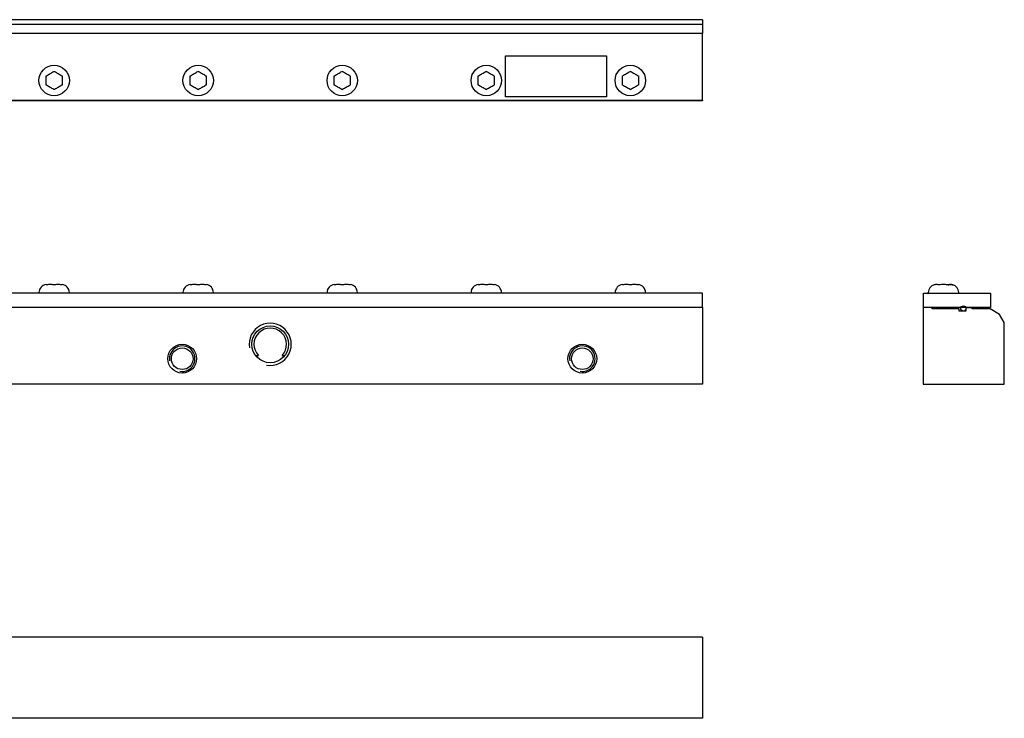
# Model space of a CAD drawing. Extents: x 21 to 623, y 86 to 305.
# Drawn here: x 315 to 623, y 86 to 305 of the extents above; entities that cross this region are included whole.
import ezdxf

# ---------------------------------------------------------------- set-up
doc = ezdxf.new("R2010")
doc.units = 0
doc.header["$LTSCALE"] = 8
doc.layers.add('AM_4', color=3, linetype='CONTINUOUS', lineweight=25)
doc.layers.add('AM_VIS', color=7, linetype='CONTINUOUS')

msp = doc.modelspace()

# ---------------------------------------------------------------- linework, layer by layer
at = {"layer": 'AM_4'}
for centre, radius in [((393.59, 203.36), 6.58), ((366.09, 198.86), 4), ((491.09, 198.86), 4)]:
    msp.add_arc(centre, radius, 260, 190, dxfattribs=at)
at = {"layer": 'AM_VIS'}
for p, q in [((528.59, 304.8), (78.59, 304.8)), ((528.59, 304.8), (528.59, 303.3)), ((528.59, 303.3), (78.59, 303.3)), ((528.59, 303.3), (528.59, 300.5)), ((528.59, 300.5), (78.59, 300.5)), ((528.59, 279.5), (528.59, 300.5)), ((467.04, 280.7), (467.04, 293.5)), ((467.04, 293.5), (498.64, 293.5)), ((498.64, 293.5), (498.64, 280.7)), ((498.64, 280.7), (467.04, 280.7)), ((528.59, 279.5), (78.59, 279.5)), ((528.59, 279.4), (78.59, 279.4)), ((528.59, 279.5), (528.59, 279.4)), ((528.59, 219.33), (78.59, 219.33)), ((321.34, 219.33), (321.34, 219.53)), ((330.84, 219.33), (330.84, 219.53)), ((366.34, 219.33), (366.34, 219.53)), ((375.84, 219.33), (375.84, 219.53)), ((411.34, 219.33), (411.34, 219.53)), ((420.84, 219.33), (420.84, 219.53)), ((456.34, 219.33), (456.34, 219.53)), ((465.84, 219.33), (465.84, 219.53)), ((501.34, 219.33), (501.34, 219.53)), ((510.84, 219.33), (510.84, 219.53)), ((528.59, 214.86), (528.59, 219.33)), ((597.62, 219.33), (618.62, 219.33)), ((597.62, 214.86), (597.62, 219.33)), ((599.17, 219.33), (599.17, 219.53)), ((608.67, 219.33), (608.67, 219.53)), ((618.62, 219.33), (618.62, 214.86)), ((528.59, 214.86), (78.59, 214.86)), ((528.59, 214.86), (528.59, 190.86)), ((600.42, 214.86), (597.52, 214.86)), ((597.52, 214.86), (597.52, 190.86)), ((618.62, 214.86), (597.62, 214.86)), ((600.42, 214.46), (600.42, 214.86)), ((608.82, 214.46), (600.42, 214.46)), ((601.42, 214.46), (601.42, 214.86)), ((606.42, 214.46), (606.42, 214.86)), ((608.82, 213.76), (608.82, 214.46)), ((610.92, 213.76), (608.82, 213.76)), ((612.92, 214.76), (610.92, 214.76)), ((610.92, 214.76), (610.92, 213.76)), ((612.92, 214.46), (612.92, 214.76)), ((618.52, 214.46), (612.92, 214.46)), ((621.42, 212.72), (618.52, 214.46)), ((622.92, 210.22), (621.42, 212.72)), ((622.92, 190.86), (622.92, 210.22)), ((528.59, 190.86), (78.59, 190.86)), ((597.52, 190.86), (622.92, 190.86)), ((528.59, 111.89), (78.59, 111.89)), ((528.59, 111.89), (528.59, 86.49)), ((528.59, 86.49), (78.59, 86.49))]:
    msp.add_line(p, q, dxfattribs=at)
for centre, radius in [((326.09, 285.8), 4.75), ((371.09, 285.8), 4.75), ((416.09, 285.8), 4.75), ((461.09, 285.8), 4.75), ((506.09, 285.8), 4.75), ((610.12, 214.56), 0.8), ((393.59, 203.36), 5.75), ((366.09, 198.86), 4.5), ((491.09, 198.86), 4.5), ((366.09, 198.86), 3.38), ((491.09, 198.86), 3.38)]:
    msp.add_circle(centre, radius, dxfattribs=at)
for centre, radius, start, end in [((323.84, 219.53), 2.5, 95.7392, 180), ((328.34, 219.53), 2.5, 0, 84.2608), ((368.84, 219.53), 2.5, 95.7392, 180), ((373.34, 219.53), 2.5, 0, 84.2608), ((413.84, 219.53), 2.5, 95.7392, 180), ((418.34, 219.53), 2.5, 0, 84.2608), ((458.84, 219.53), 2.5, 95.7392, 180), ((463.34, 219.53), 2.5, 0, 84.2608), ((503.84, 219.53), 2.5, 95.7392, 180), ((508.34, 219.53), 2.5, 0, 84.2608), ((601.67, 219.53), 2.5, 104.7553, 180), ((606.17, 219.53), 2.5, 0, 75.2436), ((393.59, 203.36), 5.08, 316.4968, 223.5032)]:
    msp.add_arc(centre, radius, start, end, dxfattribs=at)
for points, knots in [([(323.59, 287.25), (323.63, 287.27), (323.66, 287.29), (323.89, 287.42), (324.08, 287.53), (324.47, 287.76), (324.66, 287.87), (325.02, 288.07), (325.21, 288.18), (325.6, 288.41), (325.8, 288.52), (326.03, 288.65), (326.06, 288.67), (326.09, 288.69)], [8.733784, 8.733784, 8.733784, 8.733784, 8.83888, 8.83888, 9.466976, 9.466976, 10.095072, 10.095072, 10.723168, 10.723168, 11.351264, 11.351264, 11.456383, 11.456383, 11.456383, 11.456383]), ([(323.59, 284.36), (323.59, 284.4), (323.59, 284.44), (323.59, 284.7), (323.59, 284.93), (323.59, 285.38), (323.59, 285.6), (323.59, 286.01), (323.59, 286.23), (323.59, 286.68), (323.59, 286.91), (323.59, 287.17), (323.59, 287.21), (323.59, 287.25)], [8.73378, 8.73378, 8.73378, 8.73378, 8.838907, 8.838907, 9.467005, 9.467005, 10.095102, 10.095102, 10.723199, 10.723199, 11.351296, 11.351296, 11.456424, 11.456424, 11.456424, 11.456424]), ([(326.09, 288.69), (326.13, 288.67), (326.16, 288.65), (326.39, 288.52), (326.58, 288.41), (326.97, 288.18), (327.16, 288.07), (327.52, 287.87), (327.71, 287.76), (328.1, 287.53), (328.3, 287.42), (328.53, 287.29), (328.56, 287.27), (328.59, 287.25)], [8.733765, 8.733765, 8.733765, 8.733765, 8.838853, 8.838853, 9.466947, 9.466947, 10.095042, 10.095042, 10.723137, 10.723137, 11.351231, 11.351231, 11.456341, 11.456341, 11.456341, 11.456341]), ([(328.59, 287.25), (328.59, 287.21), (328.59, 287.17), (328.59, 286.91), (328.59, 286.68), (328.59, 286.23), (328.59, 286.01), (328.59, 285.6), (328.59, 285.38), (328.59, 284.93), (328.59, 284.7), (328.59, 284.44), (328.59, 284.4), (328.59, 284.36)], [8.733735, 8.733735, 8.733735, 8.733735, 8.838907, 8.838907, 9.467005, 9.467005, 10.095102, 10.095102, 10.723199, 10.723199, 11.351296, 11.351296, 11.456378, 11.456378, 11.456378, 11.456378]), ([(368.59, 287.25), (368.63, 287.27), (368.66, 287.29), (368.89, 287.42), (369.08, 287.53), (369.47, 287.76), (369.66, 287.87), (370.02, 288.07), (370.21, 288.18), (370.6, 288.41), (370.8, 288.52), (371.03, 288.65), (371.06, 288.67), (371.09, 288.69)], [8.733784, 8.733784, 8.733784, 8.733784, 8.83888, 8.83888, 9.466976, 9.466976, 10.095072, 10.095072, 10.723168, 10.723168, 11.351264, 11.351264, 11.456383, 11.456383, 11.456383, 11.456383]), ([(368.59, 284.36), (368.59, 284.4), (368.59, 284.44), (368.59, 284.7), (368.59, 284.93), (368.59, 285.38), (368.59, 285.6), (368.59, 286.01), (368.59, 286.23), (368.59, 286.68), (368.59, 286.91), (368.59, 287.17), (368.59, 287.21), (368.59, 287.25)], [8.73378, 8.73378, 8.73378, 8.73378, 8.838907, 8.838907, 9.467005, 9.467005, 10.095102, 10.095102, 10.723199, 10.723199, 11.351296, 11.351296, 11.456424, 11.456424, 11.456424, 11.456424]), ([(371.09, 288.69), (371.13, 288.67), (371.16, 288.65), (371.39, 288.52), (371.58, 288.41), (371.97, 288.18), (372.16, 288.07), (372.52, 287.87), (372.71, 287.76), (373.1, 287.53), (373.3, 287.42), (373.53, 287.29), (373.56, 287.27), (373.59, 287.25)], [8.733765, 8.733765, 8.733765, 8.733765, 8.838853, 8.838853, 9.466947, 9.466947, 10.095042, 10.095042, 10.723137, 10.723137, 11.351231, 11.351231, 11.456341, 11.456341, 11.456341, 11.456341]), ([(373.59, 287.25), (373.59, 287.21), (373.59, 287.17), (373.59, 286.91), (373.59, 286.68), (373.59, 286.23), (373.59, 286.01), (373.59, 285.6), (373.59, 285.38), (373.59, 284.93), (373.59, 284.7), (373.59, 284.44), (373.59, 284.4), (373.59, 284.36)], [8.733735, 8.733735, 8.733735, 8.733735, 8.838907, 8.838907, 9.467005, 9.467005, 10.095102, 10.095102, 10.723199, 10.723199, 11.351296, 11.351296, 11.456378, 11.456378, 11.456378, 11.456378]), ([(413.59, 287.25), (413.63, 287.27), (413.66, 287.29), (413.89, 287.42), (414.08, 287.53), (414.47, 287.76), (414.66, 287.87), (415.02, 288.07), (415.21, 288.18), (415.6, 288.41), (415.8, 288.52), (416.03, 288.65), (416.06, 288.67), (416.09, 288.69)], [8.733784, 8.733784, 8.733784, 8.733784, 8.83888, 8.83888, 9.466976, 9.466976, 10.095072, 10.095072, 10.723168, 10.723168, 11.351264, 11.351264, 11.456383, 11.456383, 11.456383, 11.456383]), ([(413.59, 284.36), (413.59, 284.4), (413.59, 284.44), (413.59, 284.7), (413.59, 284.93), (413.59, 285.38), (413.59, 285.6), (413.59, 286.01), (413.59, 286.23), (413.59, 286.68), (413.59, 286.91), (413.59, 287.17), (413.59, 287.21), (413.59, 287.25)], [8.73378, 8.73378, 8.73378, 8.73378, 8.838907, 8.838907, 9.467005, 9.467005, 10.095102, 10.095102, 10.723199, 10.723199, 11.351296, 11.351296, 11.456424, 11.456424, 11.456424, 11.456424]), ([(416.09, 288.69), (416.13, 288.67), (416.16, 288.65), (416.39, 288.52), (416.58, 288.41), (416.97, 288.18), (417.16, 288.07), (417.52, 287.87), (417.71, 287.76), (418.1, 287.53), (418.3, 287.42), (418.53, 287.29), (418.56, 287.27), (418.59, 287.25)], [8.733765, 8.733765, 8.733765, 8.733765, 8.838853, 8.838853, 9.466947, 9.466947, 10.095042, 10.095042, 10.723137, 10.723137, 11.351231, 11.351231, 11.456341, 11.456341, 11.456341, 11.456341]), ([(418.59, 287.25), (418.59, 287.21), (418.59, 287.17), (418.59, 286.91), (418.59, 286.68), (418.59, 286.23), (418.59, 286.01), (418.59, 285.6), (418.59, 285.38), (418.59, 284.93), (418.59, 284.7), (418.59, 284.44), (418.59, 284.4), (418.59, 284.36)], [8.733735, 8.733735, 8.733735, 8.733735, 8.838907, 8.838907, 9.467005, 9.467005, 10.095102, 10.095102, 10.723199, 10.723199, 11.351296, 11.351296, 11.456378, 11.456378, 11.456378, 11.456378]), ([(458.59, 287.25), (458.63, 287.27), (458.66, 287.29), (458.89, 287.42), (459.08, 287.53), (459.47, 287.76), (459.66, 287.87), (460.02, 288.07), (460.21, 288.18), (460.6, 288.41), (460.8, 288.52), (461.03, 288.65), (461.06, 288.67), (461.09, 288.69)], [8.733784, 8.733784, 8.733784, 8.733784, 8.83888, 8.83888, 9.466976, 9.466976, 10.095072, 10.095072, 10.723168, 10.723168, 11.351264, 11.351264, 11.456383, 11.456383, 11.456383, 11.456383]), ([(458.59, 284.36), (458.59, 284.4), (458.59, 284.44), (458.59, 284.7), (458.59, 284.93), (458.59, 285.38), (458.59, 285.6), (458.59, 286.01), (458.59, 286.23), (458.59, 286.68), (458.59, 286.91), (458.59, 287.17), (458.59, 287.21), (458.59, 287.25)], [8.73378, 8.73378, 8.73378, 8.73378, 8.838907, 8.838907, 9.467005, 9.467005, 10.095102, 10.095102, 10.723199, 10.723199, 11.351296, 11.351296, 11.456424, 11.456424, 11.456424, 11.456424]), ([(461.09, 288.69), (461.13, 288.67), (461.16, 288.65), (461.39, 288.52), (461.58, 288.41), (461.97, 288.18), (462.16, 288.07), (462.52, 287.87), (462.71, 287.76), (463.1, 287.53), (463.3, 287.42), (463.53, 287.29), (463.56, 287.27), (463.59, 287.25)], [8.733765, 8.733765, 8.733765, 8.733765, 8.838853, 8.838853, 9.466947, 9.466947, 10.095042, 10.095042, 10.723137, 10.723137, 11.351231, 11.351231, 11.456341, 11.456341, 11.456341, 11.456341]), ([(463.59, 287.25), (463.59, 287.21), (463.59, 287.17), (463.59, 286.91), (463.59, 286.68), (463.59, 286.23), (463.59, 286.01), (463.59, 285.6), (463.59, 285.38), (463.59, 284.93), (463.59, 284.7), (463.59, 284.44), (463.59, 284.4), (463.59, 284.36)], [8.733735, 8.733735, 8.733735, 8.733735, 8.838907, 8.838907, 9.467005, 9.467005, 10.095102, 10.095102, 10.723199, 10.723199, 11.351296, 11.351296, 11.456378, 11.456378, 11.456378, 11.456378]), ([(503.59, 287.25), (503.63, 287.27), (503.66, 287.29), (503.89, 287.42), (504.08, 287.53), (504.47, 287.76), (504.66, 287.87), (505.02, 288.07), (505.21, 288.18), (505.6, 288.41), (505.8, 288.52), (506.03, 288.65), (506.06, 288.67), (506.09, 288.69)], [8.733784, 8.733784, 8.733784, 8.733784, 8.83888, 8.83888, 9.466976, 9.466976, 10.095072, 10.095072, 10.723168, 10.723168, 11.351264, 11.351264, 11.456383, 11.456383, 11.456383, 11.456383]), ([(503.59, 284.36), (503.59, 284.4), (503.59, 284.44), (503.59, 284.7), (503.59, 284.93), (503.59, 285.38), (503.59, 285.6), (503.59, 286.01), (503.59, 286.23), (503.59, 286.68), (503.59, 286.91), (503.59, 287.17), (503.59, 287.21), (503.59, 287.25)], [8.73378, 8.73378, 8.73378, 8.73378, 8.838907, 8.838907, 9.467005, 9.467005, 10.095102, 10.095102, 10.723199, 10.723199, 11.351296, 11.351296, 11.456424, 11.456424, 11.456424, 11.456424]), ([(506.09, 288.69), (506.13, 288.67), (506.16, 288.65), (506.39, 288.52), (506.58, 288.41), (506.97, 288.18), (507.16, 288.07), (507.52, 287.87), (507.71, 287.76), (508.1, 287.53), (508.3, 287.42), (508.53, 287.29), (508.56, 287.27), (508.59, 287.25)], [8.733765, 8.733765, 8.733765, 8.733765, 8.838853, 8.838853, 9.466947, 9.466947, 10.095042, 10.095042, 10.723137, 10.723137, 11.351231, 11.351231, 11.456341, 11.456341, 11.456341, 11.456341]), ([(508.59, 287.25), (508.59, 287.21), (508.59, 287.17), (508.59, 286.91), (508.59, 286.68), (508.59, 286.23), (508.59, 286.01), (508.59, 285.6), (508.59, 285.38), (508.59, 284.93), (508.59, 284.7), (508.59, 284.44), (508.59, 284.4), (508.59, 284.36)], [8.733735, 8.733735, 8.733735, 8.733735, 8.838907, 8.838907, 9.467005, 9.467005, 10.095102, 10.095102, 10.723199, 10.723199, 11.351296, 11.351296, 11.456378, 11.456378, 11.456378, 11.456378]), ([(326.09, 282.92), (326.06, 282.94), (326.03, 282.96), (325.8, 283.09), (325.6, 283.2), (325.21, 283.42), (325.02, 283.53), (324.66, 283.74), (324.47, 283.85), (324.08, 284.08), (323.89, 284.19), (323.66, 284.32), (323.63, 284.34), (323.59, 284.36)], [8.733848, 8.733848, 8.733848, 8.733848, 8.838907, 8.838907, 9.467005, 9.467005, 10.095102, 10.095102, 10.723199, 10.723199, 11.351296, 11.351296, 11.456424, 11.456424, 11.456424, 11.456424]), ([(328.59, 284.36), (328.56, 284.34), (328.53, 284.32), (328.3, 284.19), (328.1, 284.08), (327.71, 283.85), (327.52, 283.74), (327.16, 283.53), (326.97, 283.42), (326.58, 283.2), (326.39, 283.09), (326.16, 282.96), (326.13, 282.94), (326.09, 282.92)], [8.733822, 8.733822, 8.733822, 8.733822, 8.838935, 8.838935, 9.467033, 9.467033, 10.095132, 10.095132, 10.72323, 10.72323, 11.351329, 11.351329, 11.456419, 11.456419, 11.456419, 11.456419]), ([(371.09, 282.92), (371.06, 282.94), (371.03, 282.96), (370.8, 283.09), (370.6, 283.2), (370.21, 283.42), (370.02, 283.53), (369.66, 283.74), (369.47, 283.85), (369.08, 284.08), (368.89, 284.19), (368.66, 284.32), (368.63, 284.34), (368.59, 284.36)], [8.733848, 8.733848, 8.733848, 8.733848, 8.838907, 8.838907, 9.467005, 9.467005, 10.095102, 10.095102, 10.723199, 10.723199, 11.351296, 11.351296, 11.456424, 11.456424, 11.456424, 11.456424]), ([(373.59, 284.36), (373.56, 284.34), (373.53, 284.32), (373.3, 284.19), (373.1, 284.08), (372.71, 283.85), (372.52, 283.74), (372.16, 283.53), (371.97, 283.42), (371.58, 283.2), (371.39, 283.09), (371.16, 282.96), (371.13, 282.94), (371.09, 282.92)], [8.733822, 8.733822, 8.733822, 8.733822, 8.838935, 8.838935, 9.467033, 9.467033, 10.095132, 10.095132, 10.72323, 10.72323, 11.351329, 11.351329, 11.456419, 11.456419, 11.456419, 11.456419]), ([(416.09, 282.92), (416.06, 282.94), (416.03, 282.96), (415.8, 283.09), (415.6, 283.2), (415.21, 283.42), (415.02, 283.53), (414.66, 283.74), (414.47, 283.85), (414.08, 284.08), (413.89, 284.19), (413.66, 284.32), (413.63, 284.34), (413.59, 284.36)], [8.733848, 8.733848, 8.733848, 8.733848, 8.838907, 8.838907, 9.467005, 9.467005, 10.095102, 10.095102, 10.723199, 10.723199, 11.351296, 11.351296, 11.456424, 11.456424, 11.456424, 11.456424]), ([(418.59, 284.36), (418.56, 284.34), (418.53, 284.32), (418.3, 284.19), (418.1, 284.08), (417.71, 283.85), (417.52, 283.74), (417.16, 283.53), (416.97, 283.42), (416.58, 283.2), (416.39, 283.09), (416.16, 282.96), (416.13, 282.94), (416.09, 282.92)], [8.733822, 8.733822, 8.733822, 8.733822, 8.838935, 8.838935, 9.467033, 9.467033, 10.095132, 10.095132, 10.72323, 10.72323, 11.351329, 11.351329, 11.456419, 11.456419, 11.456419, 11.456419]), ([(461.09, 282.92), (461.06, 282.94), (461.03, 282.96), (460.8, 283.09), (460.6, 283.2), (460.21, 283.42), (460.02, 283.53), (459.66, 283.74), (459.47, 283.85), (459.08, 284.08), (458.89, 284.19), (458.66, 284.32), (458.63, 284.34), (458.59, 284.36)], [8.733848, 8.733848, 8.733848, 8.733848, 8.838907, 8.838907, 9.467005, 9.467005, 10.095102, 10.095102, 10.723199, 10.723199, 11.351296, 11.351296, 11.456424, 11.456424, 11.456424, 11.456424]), ([(463.59, 284.36), (463.56, 284.34), (463.53, 284.32), (463.3, 284.19), (463.1, 284.08), (462.71, 283.85), (462.52, 283.74), (462.16, 283.53), (461.97, 283.42), (461.58, 283.2), (461.39, 283.09), (461.16, 282.96), (461.13, 282.94), (461.09, 282.92)], [8.733822, 8.733822, 8.733822, 8.733822, 8.838935, 8.838935, 9.467033, 9.467033, 10.095132, 10.095132, 10.72323, 10.72323, 11.351329, 11.351329, 11.456419, 11.456419, 11.456419, 11.456419]), ([(506.09, 282.92), (506.06, 282.94), (506.03, 282.96), (505.8, 283.09), (505.6, 283.2), (505.21, 283.42), (505.02, 283.53), (504.66, 283.74), (504.47, 283.85), (504.08, 284.08), (503.89, 284.19), (503.66, 284.32), (503.63, 284.34), (503.59, 284.36)], [8.733848, 8.733848, 8.733848, 8.733848, 8.838907, 8.838907, 9.467005, 9.467005, 10.095102, 10.095102, 10.723199, 10.723199, 11.351296, 11.351296, 11.456424, 11.456424, 11.456424, 11.456424]), ([(508.59, 284.36), (508.56, 284.34), (508.53, 284.32), (508.3, 284.19), (508.1, 284.08), (507.71, 283.85), (507.52, 283.74), (507.16, 283.53), (506.97, 283.42), (506.58, 283.2), (506.39, 283.09), (506.16, 282.96), (506.13, 282.94), (506.09, 282.92)], [8.733822, 8.733822, 8.733822, 8.733822, 8.838935, 8.838935, 9.467033, 9.467033, 10.095132, 10.095132, 10.72323, 10.72323, 11.351329, 11.351329, 11.456419, 11.456419, 11.456419, 11.456419]), ([(326.09, 221.95), (326.06, 221.96), (326.03, 221.96), (325.8, 221.99), (325.6, 222), (325.21, 222.02), (325.02, 222.02), (324.66, 222.02), (324.47, 222.02), (324.08, 222), (323.89, 221.99), (323.66, 221.96), (323.63, 221.96), (323.59, 221.95)], [8.733848, 8.733848, 8.733848, 8.733848, 8.838907, 8.838907, 9.467005, 9.467005, 10.095102, 10.095102, 10.723199, 10.723199, 11.351296, 11.351296, 11.456424, 11.456424, 11.456424, 11.456424]), ([(323.59, 221.95), (323.59, 221.96), (323.59, 221.96), (323.59, 221.99), (323.59, 222), (323.59, 222.02), (323.59, 222.02), (323.59, 222.02)], [8.73378, 8.73378, 8.73378, 8.73378, 8.838907, 8.838907, 9.467005, 9.467005, 10.095102, 10.095102, 10.095102, 10.095102]), ([(328.59, 221.95), (328.56, 221.96), (328.53, 221.96), (328.3, 221.99), (328.1, 222), (327.71, 222.02), (327.52, 222.02), (327.16, 222.02), (326.97, 222.02), (326.58, 222), (326.39, 221.99), (326.16, 221.96), (326.13, 221.96), (326.09, 221.95)], [8.733822, 8.733822, 8.733822, 8.733822, 8.838935, 8.838935, 9.467033, 9.467033, 10.095132, 10.095132, 10.72323, 10.72323, 11.351329, 11.351329, 11.456419, 11.456419, 11.456419, 11.456419]), ([(328.59, 222.02), (328.59, 222.02), (328.59, 222.02), (328.59, 222), (328.59, 221.99), (328.59, 221.96), (328.59, 221.96), (328.59, 221.95)], [10.095102, 10.095102, 10.095102, 10.095102, 10.723199, 10.723199, 11.351296, 11.351296, 11.456378, 11.456378, 11.456378, 11.456378]), ([(371.09, 221.95), (371.06, 221.96), (371.03, 221.96), (370.8, 221.99), (370.6, 222), (370.21, 222.02), (370.02, 222.02), (369.66, 222.02), (369.47, 222.02), (369.08, 222), (368.89, 221.99), (368.66, 221.96), (368.63, 221.96), (368.59, 221.95)], [8.733848, 8.733848, 8.733848, 8.733848, 8.838907, 8.838907, 9.467005, 9.467005, 10.095102, 10.095102, 10.723199, 10.723199, 11.351296, 11.351296, 11.456424, 11.456424, 11.456424, 11.456424]), ([(368.59, 221.95), (368.59, 221.96), (368.59, 221.96), (368.59, 221.99), (368.59, 222), (368.59, 222.02), (368.59, 222.02), (368.59, 222.02)], [8.73378, 8.73378, 8.73378, 8.73378, 8.838907, 8.838907, 9.467005, 9.467005, 10.095102, 10.095102, 10.095102, 10.095102]), ([(373.59, 221.95), (373.56, 221.96), (373.53, 221.96), (373.3, 221.99), (373.1, 222), (372.71, 222.02), (372.52, 222.02), (372.16, 222.02), (371.97, 222.02), (371.58, 222), (371.39, 221.99), (371.16, 221.96), (371.13, 221.96), (371.09, 221.95)], [8.733822, 8.733822, 8.733822, 8.733822, 8.838935, 8.838935, 9.467033, 9.467033, 10.095132, 10.095132, 10.72323, 10.72323, 11.351329, 11.351329, 11.456419, 11.456419, 11.456419, 11.456419]), ([(373.59, 222.02), (373.59, 222.02), (373.59, 222.02), (373.59, 222), (373.59, 221.99), (373.59, 221.96), (373.59, 221.96), (373.59, 221.95)], [10.095102, 10.095102, 10.095102, 10.095102, 10.723199, 10.723199, 11.351296, 11.351296, 11.456378, 11.456378, 11.456378, 11.456378]), ([(416.09, 221.95), (416.06, 221.96), (416.03, 221.96), (415.8, 221.99), (415.6, 222), (415.21, 222.02), (415.02, 222.02), (414.66, 222.02), (414.47, 222.02), (414.08, 222), (413.89, 221.99), (413.66, 221.96), (413.63, 221.96), (413.59, 221.95)], [8.733848, 8.733848, 8.733848, 8.733848, 8.838907, 8.838907, 9.467005, 9.467005, 10.095102, 10.095102, 10.723199, 10.723199, 11.351296, 11.351296, 11.456424, 11.456424, 11.456424, 11.456424]), ([(413.59, 221.95), (413.59, 221.96), (413.59, 221.96), (413.59, 221.99), (413.59, 222), (413.59, 222.02), (413.59, 222.02), (413.59, 222.02)], [8.73378, 8.73378, 8.73378, 8.73378, 8.838907, 8.838907, 9.467005, 9.467005, 10.095102, 10.095102, 10.095102, 10.095102]), ([(418.59, 221.95), (418.56, 221.96), (418.53, 221.96), (418.3, 221.99), (418.1, 222), (417.71, 222.02), (417.52, 222.02), (417.16, 222.02), (416.97, 222.02), (416.58, 222), (416.39, 221.99), (416.16, 221.96), (416.13, 221.96), (416.09, 221.95)], [8.733822, 8.733822, 8.733822, 8.733822, 8.838935, 8.838935, 9.467033, 9.467033, 10.095132, 10.095132, 10.72323, 10.72323, 11.351329, 11.351329, 11.456419, 11.456419, 11.456419, 11.456419]), ([(418.59, 222.02), (418.59, 222.02), (418.59, 222.02), (418.59, 222), (418.59, 221.99), (418.59, 221.96), (418.59, 221.96), (418.59, 221.95)], [10.095102, 10.095102, 10.095102, 10.095102, 10.723199, 10.723199, 11.351296, 11.351296, 11.456378, 11.456378, 11.456378, 11.456378]), ([(461.09, 221.95), (461.06, 221.96), (461.03, 221.96), (460.8, 221.99), (460.6, 222), (460.21, 222.02), (460.02, 222.02), (459.66, 222.02), (459.47, 222.02), (459.08, 222), (458.89, 221.99), (458.66, 221.96), (458.63, 221.96), (458.59, 221.95)], [8.733848, 8.733848, 8.733848, 8.733848, 8.838907, 8.838907, 9.467005, 9.467005, 10.095102, 10.095102, 10.723199, 10.723199, 11.351296, 11.351296, 11.456424, 11.456424, 11.456424, 11.456424]), ([(458.59, 221.95), (458.59, 221.96), (458.59, 221.96), (458.59, 221.99), (458.59, 222), (458.59, 222.02), (458.59, 222.02), (458.59, 222.02)], [8.73378, 8.73378, 8.73378, 8.73378, 8.838907, 8.838907, 9.467005, 9.467005, 10.095102, 10.095102, 10.095102, 10.095102]), ([(463.59, 221.95), (463.56, 221.96), (463.53, 221.96), (463.3, 221.99), (463.1, 222), (462.71, 222.02), (462.52, 222.02), (462.16, 222.02), (461.97, 222.02), (461.58, 222), (461.39, 221.99), (461.16, 221.96), (461.13, 221.96), (461.09, 221.95)], [8.733822, 8.733822, 8.733822, 8.733822, 8.838935, 8.838935, 9.467033, 9.467033, 10.095132, 10.095132, 10.72323, 10.72323, 11.351329, 11.351329, 11.456419, 11.456419, 11.456419, 11.456419]), ([(463.59, 222.02), (463.59, 222.02), (463.59, 222.02), (463.59, 222), (463.59, 221.99), (463.59, 221.96), (463.59, 221.96), (463.59, 221.95)], [10.095102, 10.095102, 10.095102, 10.095102, 10.723199, 10.723199, 11.351296, 11.351296, 11.456378, 11.456378, 11.456378, 11.456378]), ([(506.09, 221.95), (506.06, 221.96), (506.03, 221.96), (505.8, 221.99), (505.6, 222), (505.21, 222.02), (505.02, 222.02), (504.66, 222.02), (504.47, 222.02), (504.08, 222), (503.89, 221.99), (503.66, 221.96), (503.63, 221.96), (503.59, 221.95)], [8.733848, 8.733848, 8.733848, 8.733848, 8.838907, 8.838907, 9.467005, 9.467005, 10.095102, 10.095102, 10.723199, 10.723199, 11.351296, 11.351296, 11.456424, 11.456424, 11.456424, 11.456424]), ([(503.59, 221.95), (503.59, 221.96), (503.59, 221.96), (503.59, 221.99), (503.59, 222), (503.59, 222.02), (503.59, 222.02), (503.59, 222.02)], [8.73378, 8.73378, 8.73378, 8.73378, 8.838907, 8.838907, 9.467005, 9.467005, 10.095102, 10.095102, 10.095102, 10.095102]), ([(508.59, 221.95), (508.56, 221.96), (508.53, 221.96), (508.3, 221.99), (508.1, 222), (507.71, 222.02), (507.52, 222.02), (507.16, 222.02), (506.97, 222.02), (506.58, 222), (506.39, 221.99), (506.16, 221.96), (506.13, 221.96), (506.09, 221.95)], [8.733822, 8.733822, 8.733822, 8.733822, 8.838935, 8.838935, 9.467033, 9.467033, 10.095132, 10.095132, 10.72323, 10.72323, 11.351329, 11.351329, 11.456419, 11.456419, 11.456419, 11.456419]), ([(508.59, 222.02), (508.59, 222.02), (508.59, 222.02), (508.59, 222), (508.59, 221.99), (508.59, 221.96), (508.59, 221.96), (508.59, 221.95)], [10.095102, 10.095102, 10.095102, 10.095102, 10.723199, 10.723199, 11.351296, 11.351296, 11.456378, 11.456378, 11.456378, 11.456378]), ([(602.47, 221.95), (602.45, 221.96), (602.43, 221.96), (602.3, 221.99), (602.19, 222), (601.97, 222.02), (601.86, 222.02), (601.65, 222.02), (601.54, 222.02), (601.31, 222), (601.2, 221.99), (601.07, 221.96), (601.05, 221.96), (601.03, 221.95)], [8.733822, 8.733822, 8.733822, 8.733822, 8.838935, 8.838935, 9.467033, 9.467033, 10.095132, 10.095132, 10.72323, 10.72323, 11.351329, 11.351329, 11.456419, 11.456419, 11.456419, 11.456419]), ([(602.47, 221.95), (602.45, 221.96), (602.43, 221.96), (602.3, 221.99), (602.19, 222), (601.97, 222.02), (601.86, 222.02), (601.65, 222.02), (601.54, 222.02), (601.31, 222), (601.2, 221.99), (601.07, 221.96), (601.05, 221.96), (601.03, 221.95)], [8.733822, 8.733822, 8.733822, 8.733822, 8.838935, 8.838935, 9.467033, 9.467033, 10.095132, 10.095132, 10.72323, 10.72323, 11.351329, 11.351329, 11.456419, 11.456419, 11.456419, 11.456419]), ([(602.47, 221.95), (602.45, 221.96), (602.43, 221.96), (602.3, 221.99), (602.19, 222), (601.97, 222.02), (601.86, 222.02), (601.65, 222.02), (601.54, 222.02), (601.31, 222), (601.2, 221.99), (601.07, 221.96), (601.05, 221.96), (601.03, 221.95)], [8.733822, 8.733822, 8.733822, 8.733822, 8.838935, 8.838935, 9.467033, 9.467033, 10.095132, 10.095132, 10.72323, 10.72323, 11.351329, 11.351329, 11.456419, 11.456419, 11.456419, 11.456419]), ([(602.47, 221.95), (602.45, 221.96), (602.43, 221.96), (602.3, 221.99), (602.19, 222), (601.97, 222.02), (601.86, 222.02), (601.65, 222.02), (601.54, 222.02), (601.31, 222), (601.2, 221.99), (601.07, 221.96), (601.05, 221.96), (601.03, 221.95)], [8.733822, 8.733822, 8.733822, 8.733822, 8.838935, 8.838935, 9.467033, 9.467033, 10.095132, 10.095132, 10.72323, 10.72323, 11.351329, 11.351329, 11.456419, 11.456419, 11.456419, 11.456419]), ([(602.47, 221.95), (602.45, 221.96), (602.43, 221.96), (602.3, 221.99), (602.19, 222), (601.97, 222.02), (601.86, 222.02), (601.65, 222.02), (601.54, 222.02), (601.31, 222), (601.2, 221.99), (601.07, 221.96), (601.05, 221.96), (601.03, 221.95)], [8.733822, 8.733822, 8.733822, 8.733822, 8.838935, 8.838935, 9.467033, 9.467033, 10.095132, 10.095132, 10.72323, 10.72323, 11.351329, 11.351329, 11.456419, 11.456419, 11.456419, 11.456419]), ([(602.47, 221.95), (602.45, 221.96), (602.43, 221.96), (602.3, 221.99), (602.19, 222), (601.97, 222.02), (601.86, 222.02), (601.65, 222.02), (601.54, 222.02), (601.31, 222), (601.2, 221.99), (601.07, 221.96), (601.05, 221.96), (601.03, 221.95)], [8.733822, 8.733822, 8.733822, 8.733822, 8.838935, 8.838935, 9.467033, 9.467033, 10.095132, 10.095132, 10.72323, 10.72323, 11.351329, 11.351329, 11.456419, 11.456419, 11.456419, 11.456419]), ([(602.47, 221.95), (602.45, 221.96), (602.43, 221.96), (602.3, 221.99), (602.19, 222), (601.97, 222.02), (601.86, 222.02), (601.65, 222.02), (601.54, 222.02), (601.31, 222), (601.2, 221.99), (601.07, 221.96), (601.05, 221.96), (601.03, 221.95)], [8.733822, 8.733822, 8.733822, 8.733822, 8.838935, 8.838935, 9.467033, 9.467033, 10.095132, 10.095132, 10.72323, 10.72323, 11.351329, 11.351329, 11.456419, 11.456419, 11.456419, 11.456419]), ([(602.47, 221.95), (602.45, 221.96), (602.43, 221.96), (602.3, 221.99), (602.19, 222), (601.97, 222.02), (601.86, 222.02), (601.65, 222.02), (601.54, 222.02), (601.31, 222), (601.2, 221.99), (601.07, 221.96), (601.05, 221.96), (601.03, 221.95)], [8.733822, 8.733822, 8.733822, 8.733822, 8.838935, 8.838935, 9.467033, 9.467033, 10.095132, 10.095132, 10.72323, 10.72323, 11.351329, 11.351329, 11.456419, 11.456419, 11.456419, 11.456419]), ([(602.47, 221.95), (602.45, 221.96), (602.43, 221.96), (602.3, 221.99), (602.19, 222), (601.97, 222.02), (601.86, 222.02), (601.65, 222.02), (601.54, 222.02), (601.31, 222), (601.2, 221.99), (601.07, 221.96), (601.05, 221.96), (601.03, 221.95)], [8.733822, 8.733822, 8.733822, 8.733822, 8.838935, 8.838935, 9.467033, 9.467033, 10.095132, 10.095132, 10.72323, 10.72323, 11.351329, 11.351329, 11.456419, 11.456419, 11.456419, 11.456419]), ([(602.47, 221.95), (602.45, 221.96), (602.43, 221.96), (602.3, 221.99), (602.19, 222), (601.97, 222.02), (601.86, 222.02), (601.65, 222.02), (601.54, 222.02), (601.31, 222), (601.2, 221.99), (601.07, 221.96), (601.05, 221.96), (601.03, 221.95)], [8.733822, 8.733822, 8.733822, 8.733822, 8.838935, 8.838935, 9.467033, 9.467033, 10.095132, 10.095132, 10.72323, 10.72323, 11.351329, 11.351329, 11.456419, 11.456419, 11.456419, 11.456419]), ([(605.36, 221.95), (605.32, 221.96), (605.28, 221.96), (605.02, 221.99), (604.79, 222), (604.35, 222.02), (604.13, 222.02), (603.71, 222.02), (603.49, 222.02), (603.04, 222), (602.81, 221.99), (602.55, 221.96), (602.51, 221.96), (602.47, 221.95)], [8.73378, 8.73378, 8.73378, 8.73378, 8.838907, 8.838907, 9.467005, 9.467005, 10.095102, 10.095102, 10.723199, 10.723199, 11.351296, 11.351296, 11.456378, 11.456378, 11.456378, 11.456378]), ([(605.36, 221.95), (605.32, 221.96), (605.28, 221.96), (605.02, 221.99), (604.79, 222), (604.35, 222.02), (604.13, 222.02), (603.71, 222.02), (603.49, 222.02), (603.04, 222), (602.81, 221.99), (602.55, 221.96), (602.51, 221.96), (602.47, 221.95)], [8.73378, 8.73378, 8.73378, 8.73378, 8.838907, 8.838907, 9.467005, 9.467005, 10.095102, 10.095102, 10.723199, 10.723199, 11.351296, 11.351296, 11.456378, 11.456378, 11.456378, 11.456378]), ([(605.36, 221.95), (605.32, 221.96), (605.28, 221.96), (605.02, 221.99), (604.79, 222), (604.35, 222.02), (604.13, 222.02), (603.71, 222.02), (603.49, 222.02), (603.04, 222), (602.81, 221.99), (602.55, 221.96), (602.51, 221.96), (602.47, 221.95)], [8.73378, 8.73378, 8.73378, 8.73378, 8.838907, 8.838907, 9.467005, 9.467005, 10.095102, 10.095102, 10.723199, 10.723199, 11.351296, 11.351296, 11.456378, 11.456378, 11.456378, 11.456378]), ([(605.36, 221.95), (605.32, 221.96), (605.28, 221.96), (605.02, 221.99), (604.79, 222), (604.35, 222.02), (604.13, 222.02), (603.71, 222.02), (603.49, 222.02), (603.04, 222), (602.81, 221.99), (602.55, 221.96), (602.51, 221.96), (602.47, 221.95)], [8.733735, 8.733735, 8.733735, 8.733735, 8.838907, 8.838907, 9.467005, 9.467005, 10.095102, 10.095102, 10.723199, 10.723199, 11.351296, 11.351296, 11.456378, 11.456378, 11.456378, 11.456378]), ([(605.36, 221.95), (605.32, 221.96), (605.28, 221.96), (605.02, 221.99), (604.79, 222), (604.35, 222.02), (604.13, 222.02), (603.71, 222.02), (603.49, 222.02), (603.04, 222), (602.81, 221.99), (602.55, 221.96), (602.51, 221.96), (602.47, 221.95)], [8.73378, 8.73378, 8.73378, 8.73378, 8.838907, 8.838907, 9.467005, 9.467005, 10.095102, 10.095102, 10.723199, 10.723199, 11.351296, 11.351296, 11.456378, 11.456378, 11.456378, 11.456378]), ([(605.36, 221.95), (605.32, 221.96), (605.28, 221.96), (605.02, 221.99), (604.79, 222), (604.35, 222.02), (604.13, 222.02), (603.71, 222.02), (603.49, 222.02), (603.04, 222), (602.81, 221.99), (602.55, 221.96), (602.51, 221.96), (602.47, 221.95)], [8.73378, 8.73378, 8.73378, 8.73378, 8.838907, 8.838907, 9.467005, 9.467005, 10.095102, 10.095102, 10.723199, 10.723199, 11.351296, 11.351296, 11.456378, 11.456378, 11.456378, 11.456378]), ([(605.36, 221.95), (605.32, 221.96), (605.28, 221.96), (605.02, 221.99), (604.79, 222), (604.35, 222.02), (604.13, 222.02), (603.71, 222.02), (603.49, 222.02), (603.04, 222), (602.81, 221.99), (602.55, 221.96), (602.51, 221.96), (602.47, 221.95)], [8.73378, 8.73378, 8.73378, 8.73378, 8.838907, 8.838907, 9.467005, 9.467005, 10.095102, 10.095102, 10.723199, 10.723199, 11.351296, 11.351296, 11.456378, 11.456378, 11.456378, 11.456378]), ([(605.36, 221.95), (605.32, 221.96), (605.28, 221.96), (605.02, 221.99), (604.79, 222), (604.35, 222.02), (604.13, 222.02), (603.71, 222.02), (603.49, 222.02), (603.04, 222), (602.81, 221.99), (602.55, 221.96), (602.51, 221.96), (602.47, 221.95)], [8.73378, 8.73378, 8.73378, 8.73378, 8.838907, 8.838907, 9.467005, 9.467005, 10.095102, 10.095102, 10.723199, 10.723199, 11.351296, 11.351296, 11.456378, 11.456378, 11.456378, 11.456378]), ([(605.36, 221.95), (605.32, 221.96), (605.28, 221.96), (605.02, 221.99), (604.79, 222), (604.35, 222.02), (604.13, 222.02), (603.71, 222.02), (603.49, 222.02), (603.04, 222), (602.81, 221.99), (602.55, 221.96), (602.51, 221.96), (602.47, 221.95)], [8.73378, 8.73378, 8.73378, 8.73378, 8.838907, 8.838907, 9.467005, 9.467005, 10.095102, 10.095102, 10.723199, 10.723199, 11.351296, 11.351296, 11.456378, 11.456378, 11.456378, 11.456378]), ([(605.36, 221.95), (605.32, 221.96), (605.28, 221.96), (605.02, 221.99), (604.79, 222), (604.35, 222.02), (604.13, 222.02), (603.71, 222.02), (603.49, 222.02), (603.04, 222), (602.81, 221.99), (602.55, 221.96), (602.51, 221.96), (602.47, 221.95)], [8.73378, 8.73378, 8.73378, 8.73378, 8.838907, 8.838907, 9.467005, 9.467005, 10.095102, 10.095102, 10.723199, 10.723199, 11.351296, 11.351296, 11.456378, 11.456378, 11.456378, 11.456378]), ([(606.8, 221.95), (606.78, 221.96), (606.76, 221.96), (606.63, 221.99), (606.52, 222), (606.3, 222.02), (606.19, 222.02), (605.98, 222.02), (605.87, 222.02), (605.64, 222), (605.53, 221.99), (605.4, 221.96), (605.38, 221.96), (605.36, 221.95)], [8.733765, 8.733765, 8.733765, 8.733765, 8.838853, 8.838853, 9.466947, 9.466947, 10.095042, 10.095042, 10.723137, 10.723137, 11.351231, 11.351231, 11.456341, 11.456341, 11.456341, 11.456341]), ([(605.36, 221.95), (605.38, 221.96), (605.4, 221.96), (605.53, 221.99), (605.64, 222), (605.87, 222.02), (605.98, 222.02), (606.19, 222.02), (606.3, 222.02), (606.52, 222), (606.63, 221.99), (606.76, 221.96), (606.78, 221.96), (606.8, 221.95)], [8.733784, 8.733784, 8.733784, 8.733784, 8.83888, 8.83888, 9.466976, 9.466976, 10.095072, 10.095072, 10.723168, 10.723168, 11.351264, 11.351264, 11.456383, 11.456383, 11.456383, 11.456383])]:
    msp.add_open_spline(points, degree=3, knots=knots, dxfattribs=at)
for points in [[(389.03, 199.86), (389.49, 199.86), (389.9, 199.86)], [(397.28, 199.86), (397.69, 199.86), (398.15, 199.86)]]:
    msp.add_rational_spline(points, [1, 1.00327170155, 1], degree=2, dxfattribs=at)

doc.saveas('drawing.dxf')
